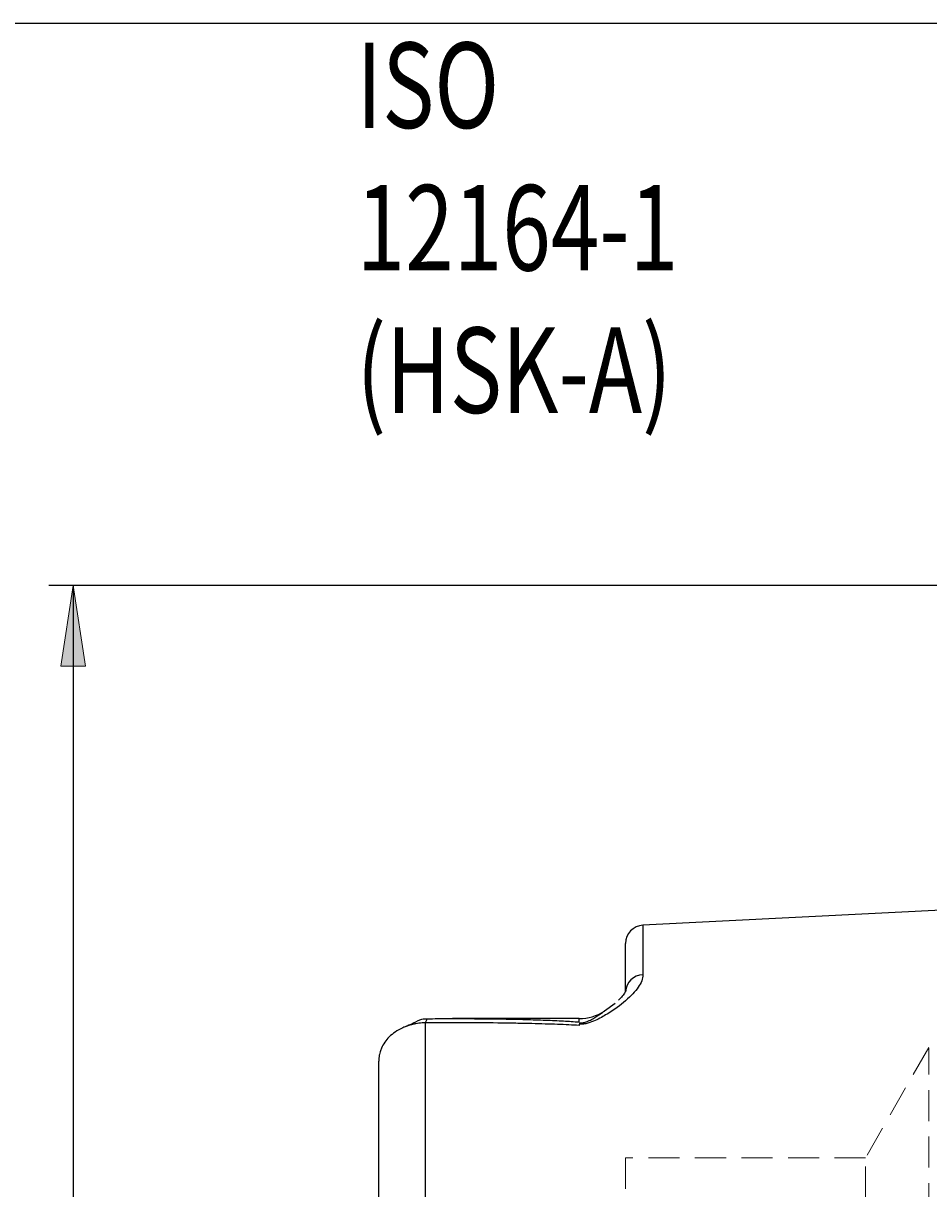
# Model space of a CAD drawing. Units: millimetres. Extents: x -39 to 248, y 50 to 247.
# Drawn here: x 1 to 38, y 199 to 247 of the extents above; entities that cross this region are included whole.
import ezdxf

# ---------------------------------------------------------------- set-up
doc = ezdxf.new("R2010")
doc.units = ezdxf.units.MM
doc.header["$MEASUREMENT"] = 0
for name, pattern in [('AI-Linetype-110', [1.905, 1.27, -0.635]), ('AI-Linetype-114', [1.905, 1.27, -0.635]), ('AI-Linetype-15', [1.905, 1.27, -0.635]), ('AI-Linetype-16', [1.905, 1.27, -0.635]), ('AI-Linetype-25', [1.905, 1.27, -0.635])]:
    doc.linetypes.add(name, pattern=pattern)
for name, color, linetype, lineweight in [('SK1', 7, 'Continuous', 0), ('SK2', 7, 'Continuous', 0), ('SK3', 7, 'Continuous', 0), ('SK6', 7, 'Continuous', 0)]:
    doc.layers.add(name, color=color, linetype=linetype, lineweight=lineweight)

# ---------------------------------------------------------------- blocks, each defined once
blk = doc.blocks.new('Block_4')
at = {"layer": 'SK2', "true_color": 0x000000, "transparency": 33554687}
h = blk.add_hatch(color=18, dxfattribs=at)
h.dxf.hatch_style = 2
h.paths.add_polyline_path([(3.041, 223.636), (2.533, 220.334), (3.549, 220.334)])
at = {"layer": 'SK2', "color": 18, "lineweight": 25, "true_color": 0x000000}
for p, q in [((64.646, 223.636), (2.041, 223.636)), ((3.041, 223.636), (3.041, 123.706))]:
    blk.add_line(p, q, dxfattribs=at)
at = {"layer": 'SK2'}
blk.add_lwpolyline([(3.041, 223.636), (2.533, 220.334), (3.549, 220.334), (3.549, 220.334)], close=True, dxfattribs=at)

msp = doc.modelspace()

# ---------------------------------------------------------------- linework, layer by layer
at = {"layer": 'SK1', "color": 4, "lineweight": 25, "true_color": 0x00ffff}
for p, q in [((44.086, 210.608), (26.358, 209.72)), ((26.358, 209.72), (26.358, 207.692)), ((25.646, 206.985), (25.646, 208.971)), ((24.781, 206.208), (25.225, 206.529)), ((17.528, 205.893), (17.446, 205.728)), ((17.446, 205.728), (17.446, 141.614)), ((23.746, 205.896), (18.569, 205.896)), ((23.746, 205.76), (23.746, 205.896)), ((23.746, 205.667), (23.746, 205.617)), ((15.546, 143.185), (15.546, 204.157))]:
    msp.add_line(p, q, dxfattribs=at)
for points in [[(26.358, 209.72), (25.959, 209.7), (25.646, 209.371), (25.646, 208.971)], [(26.358, 207.692), (25.975, 207.684), (25.664, 207.381), (25.646, 206.999)], [(23.746, 205.896), (24.114, 205.896), (24.475, 206.003), (24.783, 206.204)]]:
    msp.add_open_spline(points, degree=3, dxfattribs=at)
for points, knots in [([(26.358, 207.692), (26.358, 207.529), (26.288, 207.358), (26.165, 207.18), (26.103, 207.09), (26.028, 206.998), (25.941, 206.907), (25.854, 206.815), (25.757, 206.723), (25.649, 206.631), (25.435, 206.447), (25.184, 206.262), (24.888, 206.079), (24.74, 205.988), (24.582, 205.898), (24.4, 205.817), (24.31, 205.776), (24.211, 205.738), (24.102, 205.709), (24.047, 205.694), (23.988, 205.682), (23.928, 205.675), (23.868, 205.667), (23.806, 205.664), (23.746, 205.667)], [0, 0, 0, 0, 1, 1, 1, 2, 2, 2, 3, 3, 3, 4, 4, 4, 5, 5, 5, 6, 6, 6, 7, 7, 7, 8, 8, 8, 8]), ([(25.648, 207.019), (25.644, 207.007), (25.64, 206.995), (25.621, 206.963), (25.601, 206.931), (25.566, 206.878), (25.513, 206.818), (25.469, 206.767), (25.412, 206.712), (25.355, 206.656)], [0, 0, 0, 0, 1, 1, 1, 2, 2, 2, 3, 3, 3, 3]), ([(23.746, 205.725), (23.768, 205.723), (23.791, 205.721), (23.815, 205.721), (23.844, 205.721), (23.875, 205.724), (23.904, 205.728), (23.919, 205.73), (23.933, 205.733), (23.948, 205.736), (24.007, 205.749), (24.059, 205.768), (24.105, 205.788), (24.18, 205.82), (24.242, 205.854), (24.301, 205.889), (24.422, 205.959), (24.533, 206.032), (24.62, 206.092), (24.681, 206.135), (24.731, 206.172), (24.781, 206.208)], [0, 0, 0, 0, 1, 1, 1, 2, 2, 2, 3, 3, 3, 4, 4, 4, 5, 5, 5, 6, 6, 6, 7, 7, 7, 7]), ([(17.446, 205.728), (17.403, 205.725), (17.36, 205.723), (17.317, 205.72), (17.274, 205.716), (17.231, 205.711), (17.189, 205.705), (17.146, 205.7), (17.103, 205.693), (17.061, 205.685), (17.018, 205.677), (16.975, 205.668), (16.933, 205.657), (16.864, 205.641), (16.796, 205.621), (16.73, 205.599), (16.661, 205.575), (16.594, 205.549), (16.529, 205.52), (16.418, 205.47), (16.313, 205.411), (16.217, 205.345), (16.128, 205.284), (16.047, 205.217), (15.974, 205.145), (15.904, 205.076), (15.843, 205.003), (15.789, 204.925), (15.737, 204.849), (15.692, 204.769), (15.656, 204.686), (15.635, 204.637), (15.616, 204.587), (15.601, 204.536), (15.591, 204.501), (15.582, 204.465), (15.574, 204.429), (15.564, 204.382), (15.556, 204.335), (15.552, 204.287), (15.548, 204.244), (15.547, 204.201), (15.546, 204.157)], [0, 0, 0, 0, 1, 1, 1, 2, 2, 2, 3, 3, 3, 4, 4, 4, 5, 5, 5, 6, 6, 6, 7, 7, 7, 8, 8, 8, 9, 9, 9, 10, 10, 10, 11, 11, 11, 12, 12, 12, 13, 13, 13, 14, 14, 14, 14]), ([(17.249, 205.851), (17.117, 205.783), (16.984, 205.716), (16.863, 205.66), (16.753, 205.61), (16.651, 205.57), (16.55, 205.529)], [0, 0, 0, 0, 1, 1, 1, 2, 2, 2, 2]), ([(17.265, 205.854), (17.267, 205.857), (17.268, 205.859), (17.271, 205.862), (17.285, 205.876), (17.323, 205.88), (17.368, 205.885), (17.388, 205.887), (17.41, 205.889), (17.438, 205.891), (17.452, 205.891), (17.466, 205.892), (17.483, 205.892), (17.497, 205.892), (17.513, 205.893), (17.528, 205.893)], [0, 0, 0, 0, 1, 1, 1, 2, 2, 2, 3, 3, 3, 4, 4, 4, 5, 5, 5, 5]), ([(23.746, 205.617), (23.605, 205.625), (23.465, 205.632), (23.325, 205.639), (23.171, 205.646), (23.017, 205.652), (22.863, 205.658), (22.696, 205.664), (22.528, 205.67), (22.36, 205.675), (22.179, 205.681), (21.998, 205.685), (21.817, 205.69), (21.622, 205.694), (21.427, 205.698), (21.232, 205.702), (21.023, 205.706), (20.815, 205.709), (20.606, 205.712), (20.111, 205.719), (19.615, 205.723), (19.119, 205.725), (18.561, 205.728), (18.004, 205.728), (17.446, 205.728)], [0, 0, 0, 0, 1, 1, 1, 2, 2, 2, 3, 3, 3, 4, 4, 4, 5, 5, 5, 6, 6, 6, 7, 7, 7, 8, 8, 8, 8]), ([(17.528, 205.893), (17.812, 205.894), (18.096, 205.895), (18.38, 205.896), (18.648, 205.896), (18.916, 205.896), (19.184, 205.895), (19.436, 205.894), (19.688, 205.892), (19.939, 205.89), (20.175, 205.888), (20.411, 205.885), (20.647, 205.881), (20.951, 205.876), (21.254, 205.87), (21.557, 205.862), (21.831, 205.854), (22.104, 205.846), (22.377, 205.835), (22.621, 205.826), (22.865, 205.815), (23.106, 205.801), (23.32, 205.789), (23.533, 205.774), (23.746, 205.76)], [0, 0, 0, 0, 1, 1, 1, 2, 2, 2, 3, 3, 3, 4, 4, 4, 5, 5, 5, 6, 6, 6, 7, 7, 7, 8, 8, 8, 8])]:
    msp.add_open_spline(points, degree=3, knots=knots, dxfattribs=at)
at = {"layer": 'SK3', "color": 1, "linetype": 'AI-Linetype-110', "lineweight": 18, "true_color": 0xff0000}
msp.add_line((38.054, 204.715), (35.474, 200.201), dxfattribs=at)
at = {"layer": 'SK3', "color": 1, "linetype": 'AI-Linetype-15', "lineweight": 18, "true_color": 0xff0000}
msp.add_line((38.054, 142.646), (38.054, 204.696), dxfattribs=at)
at = {"layer": 'SK3', "color": 1, "linetype": 'AI-Linetype-25', "lineweight": 18, "true_color": 0xff0000}
msp.add_line((25.646, 198.931), (25.646, 200.201), dxfattribs=at)
at = {"layer": 'SK3', "color": 1, "linetype": 'AI-Linetype-114', "lineweight": 18, "true_color": 0xff0000}
msp.add_line((35.474, 200.201), (25.646, 200.201), dxfattribs=at)
at = {"layer": 'SK3', "color": 1, "linetype": 'AI-Linetype-16', "lineweight": 18, "true_color": 0xff0000}
msp.add_line((35.474, 147.141), (35.474, 200.201), dxfattribs=at)
at = {"layer": 'SK6', "color": 18, "lineweight": 25, "true_color": 0x000000}
msp.add_lwpolyline([(-38.91, 50.03), (-38.91, 246.657), (248.46, 246.657), (248.46, 50.03)], close=True, dxfattribs=at)

# ---------------------------------------------------------------- block references
at = {"layer": 'SK2'}
msp.add_blockref('Block_4', (0, 0), dxfattribs=at)

# ---------------------------------------------------------------- texts
at = {"layer": 'SK6', "insert": (14.637, 230.7), "char_height": 0.2, "attachment_point": 7}
msp.add_mtext('\\C5;\\c16711680;\\FMyriad Pro|b0|i0|c1;\\H3.500000;\\W0.750000;ISO 12164-1 (HSK-A)', dxfattribs=at)

doc.saveas('drawing.dxf')
